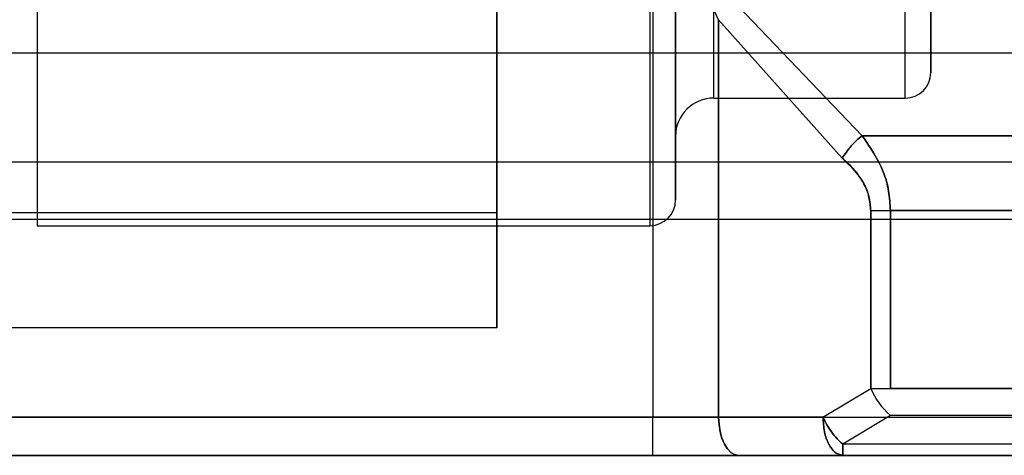
# Model space of a CAD drawing. Units: millimetres. Extents: x 9 to 411, y 10 to 270.
# Drawn here: x 110 to 112, y 119 to 120 of the extents above; entities that cross this region are included whole.
import ezdxf

# ---------------------------------------------------------------- set-up
doc = ezdxf.new("R2010")
doc.units = ezdxf.units.MM

msp = doc.modelspace()

# ---------------------------------------------------------------- linework, layer by layer
at = {"color": 7, "linetype": 'Continuous', "lineweight": 25}
for p, q in [((110.0691, 121.239), (110.0691, 119.639)), ((111.2691, 119.639), (111.2691, 121.239)), ((111.3941, 119.8891), (111.3941, 120.9889)), ((111.7691, 119.889), (111.7691, 120.9888)), ((110.9691, 120.2765), (110.9691, 119.664)), ((111.2749, 120.2019), (111.2749, 119.264)), ((111.6843, 119.8153), (111.4421, 120.0687)), ((111.4421, 120.0687), (111.6843, 119.8153)), ((111.4035, 120.0426), (111.4035, 119.264)), ((111.6457, 119.7712), (111.4035, 120.0426)), ((111.4035, 119.264), (111.4035, 120.0426)), ((111.4035, 120.0426), (111.6457, 119.7712)), ((98.9793, 119.9774), (253.9503, 119.9774)), ((111.3941, 119.889), (111.7691, 119.889)), ((113.2191, 119.8153), (111.6843, 119.8153)), ((111.6843, 119.8153), (113.2191, 119.8153)), ((98.9793, 119.764), (253.9503, 119.764)), ((110.9691, 119.664), (109.7969, 119.664)), ((111.7013, 119.3201), (111.7013, 119.6685)), ((111.7013, 119.6685), (111.7013, 119.3201)), ((113.2191, 119.6685), (111.7399, 119.6685)), ((111.7399, 119.6685), (113.2191, 119.6685)), ((111.7399, 119.3201), (111.7399, 119.6685)), ((111.7399, 119.6685), (111.7399, 119.3201)), ((98.9793, 119.6515), (253.9503, 119.6515)), ((110.0691, 119.639), (111.2691, 119.639)), ((110.9691, 119.439), (109.7969, 119.439)), ((111.6078, 119.264), (111.7013, 119.3201)), ((111.7013, 119.3201), (111.7399, 119.3201)), ((113.2191, 119.3201), (111.7399, 119.3201)), ((111.7399, 119.3201), (113.2191, 119.3201)), ((90.411, 119.264), (142.5272, 119.264)), ((90.411, 119.264), (142.5272, 119.264)), ((111.2749, 119.264), (92.5281, 119.264)), ((111.2749, 119.189), (111.2749, 119.264)), ((111.4035, 119.264), (111.2749, 119.264)), ((111.2749, 119.189), (111.2749, 119.264)), ((111.2749, 119.264), (111.4035, 119.264)), ((111.4035, 119.264), (111.6078, 119.264)), ((111.6078, 119.264), (111.4035, 119.264)), ((111.7399, 119.2671), (111.6464, 119.211)), ((113.2191, 119.2671), (111.7399, 119.2671)), ((111.6464, 119.211), (111.6464, 119.1947)), ((113.2191, 119.211), (111.6464, 119.211)), ((111.6464, 119.1947), (111.6464, 119.211)), ((53.9691, 119.189), (116.4691, 119.189)), ((178.9691, 119.189), (53.9691, 119.189)), ((142.5272, 119.189), (90.411, 119.189)), ((111.2749, 119.189), (92.5281, 119.189)), ((111.6464, 119.189), (111.4421, 119.189)), ((111.6464, 119.1947), (111.6464, 119.189)), ((111.6464, 119.189), (111.6464, 119.1947)), ((113.2191, 119.189), (111.6464, 119.189))]:
    msp.add_line(p, q, dxfattribs=at)
at = {"color": 7, "linetype": 'Continuous', "lineweight": 25, "flags": 128}
for points in [[(111.4035, 119.264), (111.4042, 119.2494), (111.4064, 119.2353), (111.41, 119.2224), (111.4148, 119.211), (111.4206, 119.2017), (111.4273, 119.1947), (111.4345, 119.1905), (111.4421, 119.189)], [(111.4421, 119.189), (111.4345, 119.1905), (111.4273, 119.1947), (111.4206, 119.2017), (111.4148, 119.211), (111.41, 119.2224), (111.4064, 119.2353), (111.4042, 119.2494), (111.4035, 119.264)]]:
    msp.add_lwpolyline(points, dxfattribs=at)
at = {"color": 7, "linetype": 'Continuous', "lineweight": 25}
for centre, radius, start, end in [((111.7691, 119.939), 0.05, 270, 360), ((111.3941, 119.814), 0.075, 90, 180), ((111.2691, 119.689), 0.05, 270, 360), ((111.8384, 119.3793), 0.1494, 203.3594, 228.7204)]:
    msp.add_arc(centre, radius, start, end, dxfattribs=at)
for points, knots in [([(111.3191, 121.189), (111.3191, 121.1888), (111.3191, 121.1882), (111.3191, 121.1836), (111.3191, 121.1764), (111.3191, 121.1661), (111.3191, 121.1529), (111.3191, 121.1364), (111.3191, 121.1165), (111.3191, 121.093), (111.3191, 121.0666), (111.3191, 121.0372), (111.3191, 121.0049), (111.3191, 120.9698), (111.3191, 120.9323), (111.3191, 120.8928), (111.3191, 120.8547), (111.3191, 120.8187), (111.3191, 120.7853), (111.3191, 120.7507), (111.3191, 120.7053), (111.3191, 120.6485), (111.3191, 120.5798), (111.3191, 120.5099), (111.3191, 120.4469), (111.3191, 120.3918), (111.3191, 120.3448), (111.3191, 120.2985), (111.3191, 120.2526), (111.3191, 120.2073), (111.3191, 120.1615), (111.3191, 120.1157), (111.3191, 120.0704), (111.3191, 120.0269), (111.3191, 119.9854), (111.3191, 119.9458), (111.3191, 119.9083), (111.3191, 119.8732), (111.3191, 119.8409), (111.3191, 119.814), (111.3191, 119.7917), (111.3191, 119.7733), (111.3191, 119.7565), (111.3191, 119.7372), (111.3191, 119.7176), (111.3191, 119.7012), (111.3191, 119.6909), (111.3191, 119.6897), (111.3191, 119.689)], [0, 0, 0, 0, 0.0201241, 0.040092, 0.0599829, 0.0798769, 0.0998541, 0.1199935, 0.1418166, 0.1634427, 0.1849729, 0.2065095, 0.2281546, 0.2500089, 0.271832, 0.2934582, 0.3149884, 0.331136, 0.3473304, 0.3636143, 0.3800299, 0.4101361, 0.4399866, 0.4698511, 0.4999993, 0.5201158, 0.5400791, 0.5599684, 0.579864, 0.599846, 0.6199935, 0.6418166, 0.6634427, 0.6849729, 0.7065095, 0.7281546, 0.7500089, 0.771832, 0.7934582, 0.8149884, 0.831136, 0.8473304, 0.8636143, 0.8800299, 0.9101471, 0.9400011, 0.9698621, 1, 1, 1, 1]), ([(111.3191, 119.689), (111.3191, 119.6893), (111.3191, 119.6899), (111.3191, 119.6944), (111.3191, 119.7017), (111.3191, 119.712), (111.3191, 119.7252), (111.3191, 119.7417), (111.3191, 119.7616), (111.3191, 119.7851), (111.3191, 119.8115), (111.3191, 119.8409), (111.3191, 119.8732), (111.3191, 119.9083), (111.3191, 119.9457), (111.3191, 119.9853), (111.3191, 120.0234), (111.3191, 120.0593), (111.3191, 120.0928), (111.3191, 120.1273), (111.3191, 120.1727), (111.3191, 120.2295), (111.3191, 120.2982), (111.3191, 120.3682), (111.3191, 120.4312), (111.3191, 120.4863), (111.3191, 120.5332), (111.3191, 120.5796), (111.3191, 120.6254), (111.3191, 120.6707), (111.3191, 120.7165), (111.3191, 120.7624), (111.3191, 120.8077), (111.3191, 120.8512), (111.3191, 120.8927), (111.3191, 120.9323), (111.3191, 120.9697), (111.3191, 121.0048), (111.3191, 121.0371), (111.3191, 121.064), (111.3191, 121.0864), (111.3191, 121.1048), (111.3191, 121.1216), (111.3191, 121.1409), (111.3191, 121.1605), (111.3191, 121.1769), (111.3191, 121.1872), (111.3191, 121.1884), (111.3191, 121.189)], [0, 0, 0, 0, 0.020124, 0.040092, 0.059983, 0.079877, 0.099854, 0.119994, 0.141817, 0.163443, 0.184973, 0.206509, 0.228155, 0.250009, 0.271832, 0.293458, 0.314988, 0.331136, 0.34733, 0.363614, 0.38003, 0.410136, 0.439987, 0.469851, 0.499999, 0.520116, 0.540079, 0.559968, 0.579864, 0.599846, 0.619994, 0.641817, 0.663443, 0.684973, 0.706509, 0.728155, 0.750009, 0.771832, 0.793458, 0.814988, 0.831136, 0.84733, 0.863614, 0.88003, 0.910147, 0.940001, 0.969862, 1, 1, 1, 1]), ([(111.3191, 121.064), (111.3191, 121.0638), (111.3191, 121.0633), (111.3191, 121.0595), (111.3191, 121.0535), (111.3191, 121.0449), (111.3191, 121.0339), (111.3191, 121.0177), (111.3191, 120.9947), (111.3191, 120.9625), (111.3191, 120.9247), (111.3191, 120.8817), (111.3191, 120.8343), (111.3191, 120.7914), (111.3191, 120.7555), (111.3191, 120.7276), (111.3191, 120.6988), (111.3191, 120.6609), (111.3191, 120.6136), (111.3191, 120.5564), (111.3191, 120.4981), (111.3191, 120.4456), (111.3191, 120.3996), (111.3191, 120.3605), (111.3191, 120.3219), (111.3191, 120.2837), (111.3191, 120.246), (111.3191, 120.2011), (111.3191, 120.1503), (111.3191, 120.0953), (111.3191, 120.0438), (111.3191, 119.9964), (111.3191, 119.9534), (111.3191, 119.9219), (111.3191, 119.8996), (111.3191, 119.8842), (111.3191, 119.8702), (111.3191, 119.8542), (111.3191, 119.8379), (111.3191, 119.8241), (111.3191, 119.8156), (111.3191, 119.8146), (111.3191, 119.814)], [0, 0, 0, 0, 0.020124, 0.040093, 0.059986, 0.079882, 0.099862, 0.120005, 0.15265, 0.184969, 0.217305, 0.250001, 0.282647, 0.314965, 0.331115, 0.347312, 0.363599, 0.380018, 0.410123, 0.439975, 0.469844, 0.499999, 0.520115, 0.540078, 0.559968, 0.579866, 0.599852, 0.620005, 0.65265, 0.684969, 0.717305, 0.750001, 0.782647, 0.814965, 0.831115, 0.847312, 0.863599, 0.880018, 0.910136, 0.939993, 0.969857, 1, 1, 1, 1]), ([(111.3191, 119.814), (111.3191, 119.8143), (111.3191, 119.8147), (111.3191, 119.8185), (111.3191, 119.8246), (111.3191, 119.8332), (111.3191, 119.8442), (111.3191, 119.8603), (111.3191, 119.8834), (111.3191, 119.9156), (111.3191, 119.9533), (111.3191, 119.9963), (111.3191, 120.0438), (111.3191, 120.0866), (111.3191, 120.1226), (111.3191, 120.1505), (111.3191, 120.1793), (111.3191, 120.2171), (111.3191, 120.2645), (111.3191, 120.3217), (111.3191, 120.38), (111.3191, 120.4325), (111.3191, 120.4784), (111.3191, 120.5175), (111.3191, 120.5562), (111.3191, 120.5944), (111.3191, 120.6321), (111.3191, 120.6769), (111.3191, 120.7277), (111.3191, 120.7828), (111.3191, 120.8342), (111.3191, 120.8817), (111.3191, 120.9247), (111.3191, 120.9561), (111.3191, 120.9785), (111.3191, 120.9938), (111.3191, 121.0078), (111.3191, 121.0239), (111.3191, 121.0402), (111.3191, 121.0539), (111.3191, 121.0625), (111.3191, 121.0635), (111.3191, 121.064)], [0, 0, 0, 0, 0.020124, 0.040093, 0.059986, 0.079882, 0.099862, 0.120005, 0.15265, 0.184969, 0.217305, 0.250001, 0.282647, 0.314965, 0.331115, 0.347312, 0.363599, 0.380018, 0.410123, 0.439975, 0.469844, 0.499999, 0.520115, 0.540078, 0.559968, 0.579866, 0.599852, 0.620005, 0.65265, 0.684969, 0.717305, 0.750001, 0.782647, 0.814965, 0.831115, 0.847312, 0.863599, 0.880018, 0.910136, 0.939993, 0.969857, 1, 1, 1, 1]), ([(111.8191, 120.939), (111.8191, 120.9388), (111.8191, 120.9382), (111.8191, 120.9339), (111.8191, 120.9269), (111.8191, 120.917), (111.8191, 120.9029), (111.8191, 120.8836), (111.8191, 120.8578), (111.8191, 120.8276), (111.8191, 120.7932), (111.8191, 120.7553), (111.8191, 120.721), (111.8191, 120.6922), (111.8191, 120.6699), (111.8191, 120.6468), (111.8191, 120.6166), (111.8191, 120.5787), (111.8191, 120.5329), (111.8191, 120.4863), (111.8191, 120.4422), (111.8191, 120.4013), (111.8191, 120.3638), (111.8191, 120.3269), (111.8191, 120.2905), (111.8191, 120.2506), (111.8191, 120.2081), (111.8191, 120.164), (111.8191, 120.1229), (111.8191, 120.0849), (111.8191, 120.0505), (111.8191, 120.0253), (111.8191, 120.0075), (111.8191, 119.9952), (111.8191, 119.984), (111.8191, 119.9711), (111.8191, 119.9581), (111.8191, 119.9471), (111.8191, 119.9403), (111.8191, 119.9395), (111.8191, 119.939)], [0, 0, 0, 0, 0.024124, 0.048048, 0.07191, 0.095847, 0.119998, 0.152638, 0.184955, 0.217293, 0.249996, 0.282636, 0.314953, 0.331104, 0.347302, 0.363593, 0.380016, 0.410115, 0.439966, 0.469837, 0.499999, 0.52411, 0.548027, 0.571889, 0.595833, 0.619998, 0.652638, 0.684955, 0.717293, 0.749996, 0.782636, 0.814953, 0.831104, 0.847302, 0.863593, 0.880016, 0.910132, 0.939987, 0.969853, 1, 1, 1, 1]), ([(111.8191, 119.939), (111.8191, 119.9393), (111.8191, 119.9398), (111.8191, 119.9442), (111.8191, 119.9512), (111.8191, 119.9611), (111.8191, 119.9752), (111.8191, 119.9945), (111.8191, 120.0203), (111.8191, 120.0505), (111.8191, 120.0849), (111.8191, 120.1228), (111.8191, 120.1571), (111.8191, 120.1859), (111.8191, 120.2082), (111.8191, 120.2312), (111.8191, 120.2615), (111.8191, 120.2994), (111.8191, 120.3451), (111.8191, 120.3918), (111.8191, 120.4359), (111.8191, 120.4768), (111.8191, 120.5142), (111.8191, 120.5512), (111.8191, 120.5876), (111.8191, 120.6274), (111.8191, 120.67), (111.8191, 120.714), (111.8191, 120.7552), (111.8191, 120.7932), (111.8191, 120.8275), (111.8191, 120.8527), (111.8191, 120.8706), (111.8191, 120.8829), (111.8191, 120.8941), (111.8191, 120.9069), (111.8191, 120.92), (111.8191, 120.9309), (111.8191, 120.9378), (111.8191, 120.9386), (111.8191, 120.939)], [0, 0, 0, 0, 0.0241241, 0.0480483, 0.0719098, 0.0958473, 0.1199979, 0.1526377, 0.1849547, 0.2172931, 0.2499964, 0.2826363, 0.3149532, 0.3311035, 0.3473024, 0.3635926, 0.3800162, 0.4101153, 0.4399655, 0.4698369, 0.499999, 0.52411, 0.5480273, 0.5718889, 0.5958333, 0.6199979, 0.6526377, 0.6849547, 0.7172931, 0.7499964, 0.7826363, 0.8149533, 0.8311036, 0.8473024, 0.8635926, 0.8800162, 0.9101317, 0.9399874, 0.9698535, 1, 1, 1, 1]), ([(110.9691, 120.2765), (110.9691, 120.2545), (110.9691, 120.2107), (110.9691, 120.1469), (110.9691, 120.085), (110.9691, 120.0172), (110.9691, 119.9455), (110.9691, 119.873), (110.9691, 119.8136), (110.9691, 119.7659), (110.9691, 119.7283), (110.9691, 119.6963), (110.9691, 119.6677), (110.9691, 119.6447), (110.9691, 119.6298), (110.9691, 119.6253), (110.9691, 119.6284), (110.9691, 119.6367), (110.9691, 119.6506), (110.9691, 119.6727), (110.9691, 119.7055), (110.9691, 119.7521), (110.9691, 119.8036), (110.9691, 119.8566), (110.9691, 119.9088), (110.9691, 119.9652), (110.9691, 120.0304), (110.9691, 120.105), (110.9691, 120.189), (110.9691, 120.2473), (110.9691, 120.2765)], [0, 0, 0, 0, 0.030405, 0.060607, 0.090816, 0.121243, 0.164235, 0.206953, 0.249997, 0.282298, 0.314361, 0.346438, 0.378783, 0.419247, 0.459485, 0.5, 0.530394, 0.560593, 0.590805, 0.621243, 0.664235, 0.706953, 0.749997, 0.782298, 0.814361, 0.846438, 0.878783, 0.91926, 0.959498, 1, 1, 1, 1]), ([(111.4035, 120.0426), (111.3924, 120.0649), (111.3735, 120.1028), (111.3426, 120.1528), (111.3166, 120.1838), (111.2926, 120.1995), (111.2805, 120.2011), (111.2749, 120.2019)], [0, 0, 0, 0, 0.356426, 0.608633, 0.830823, 0.921915, 1, 1, 1, 1]), ([(111.6457, 119.7712), (111.6483, 119.7753), (111.6536, 119.7835), (111.6632, 119.7953), (111.6736, 119.8062), (111.6808, 119.8123), (111.6843, 119.8153)], [0, 0, 0, 0, 0.247464, 0.500004, 0.752543, 1, 1, 1, 1]), ([(111.6843, 119.8153), (111.6808, 119.8123), (111.6736, 119.8062), (111.6632, 119.7953), (111.6536, 119.7835), (111.6483, 119.7753), (111.6457, 119.7712)], [0, 0, 0, 0, 0.247464, 0.500009, 0.752557, 1, 1, 1, 1]), ([(111.7399, 119.6685), (111.7392, 119.6813), (111.7377, 119.7075), (111.7226, 119.761), (111.6999, 119.7931), (111.6843, 119.8153)], [0, 0, 0, 0, 0.228048, 0.467146, 1, 1, 1, 1]), ([(111.6843, 119.8153), (111.6999, 119.7931), (111.7226, 119.761), (111.7377, 119.7075), (111.7392, 119.6813), (111.7399, 119.6685)], [0, 0, 0, 0, 0.533028, 0.772078, 1, 1, 1, 1]), ([(111.7013, 119.6685), (111.7006, 119.6774), (111.6992, 119.696), (111.6879, 119.723), (111.6703, 119.7492), (111.6542, 119.7636), (111.6457, 119.7712)], [0, 0, 0, 0, 0.212697, 0.439678, 0.702958, 1, 1, 1, 1]), ([(111.6457, 119.7712), (111.6613, 119.7561), (111.6832, 119.7348), (111.6992, 119.6962), (111.7006, 119.6776), (111.7013, 119.6685)], [0, 0, 0, 0, 0.555645, 0.783767, 1, 1, 1, 1])]:
    msp.add_open_spline(points, degree=3, knots=knots, dxfattribs=at)
for points in [[(110.9691, 119.439), (110.9691, 119.4399), (110.9691, 119.4415), (110.9691, 119.4549), (110.9691, 119.4757), (110.9691, 119.5039), (110.9691, 119.5382), (110.9691, 119.5774), (110.9691, 119.6199), (110.9691, 119.6493), (110.9691, 119.664)], [(110.9691, 119.664), (110.9691, 119.6493), (110.9691, 119.6199), (110.9691, 119.5774), (110.9691, 119.5382), (110.9691, 119.5039), (110.9691, 119.4757), (110.9691, 119.4549), (110.9691, 119.4415), (110.9691, 119.4399), (110.9691, 119.439)], [(111.7013, 119.6685), (111.7074, 119.6685), (111.7195, 119.6685), (111.7331, 119.6685), (111.7399, 119.6685)], [(111.7013, 119.6685), (111.7074, 119.6685), (111.7195, 119.6685), (111.7331, 119.6685), (111.7399, 119.6685)], [(111.6464, 119.189), (111.6414, 119.1902), (111.6313, 119.1924), (111.6185, 119.2098), (111.6096, 119.2346), (111.6084, 119.2542), (111.6078, 119.264)], [(111.6464, 119.211), (111.6427, 119.2144), (111.6353, 119.2211), (111.6247, 119.2342), (111.6152, 119.2487), (111.6103, 119.2589), (111.6078, 119.264)], [(111.6078, 119.264), (111.6084, 119.2542), (111.6096, 119.2346), (111.6185, 119.2098), (111.6313, 119.1924), (111.6414, 119.1902), (111.6464, 119.189)], [(111.6078, 119.264), (111.6103, 119.2589), (111.6152, 119.2487), (111.6247, 119.2342), (111.6353, 119.2211), (111.6427, 119.2144), (111.6464, 119.211)], [(111.4421, 119.189), (111.4158, 119.189), (111.3632, 119.189), (111.3043, 119.189), (111.2749, 119.189)], [(111.2749, 119.189), (111.3043, 119.189), (111.3632, 119.189), (111.4158, 119.189), (111.4421, 119.189)]]:
    msp.add_open_spline(points, degree=3, dxfattribs=at)

doc.saveas('drawing.dxf')
